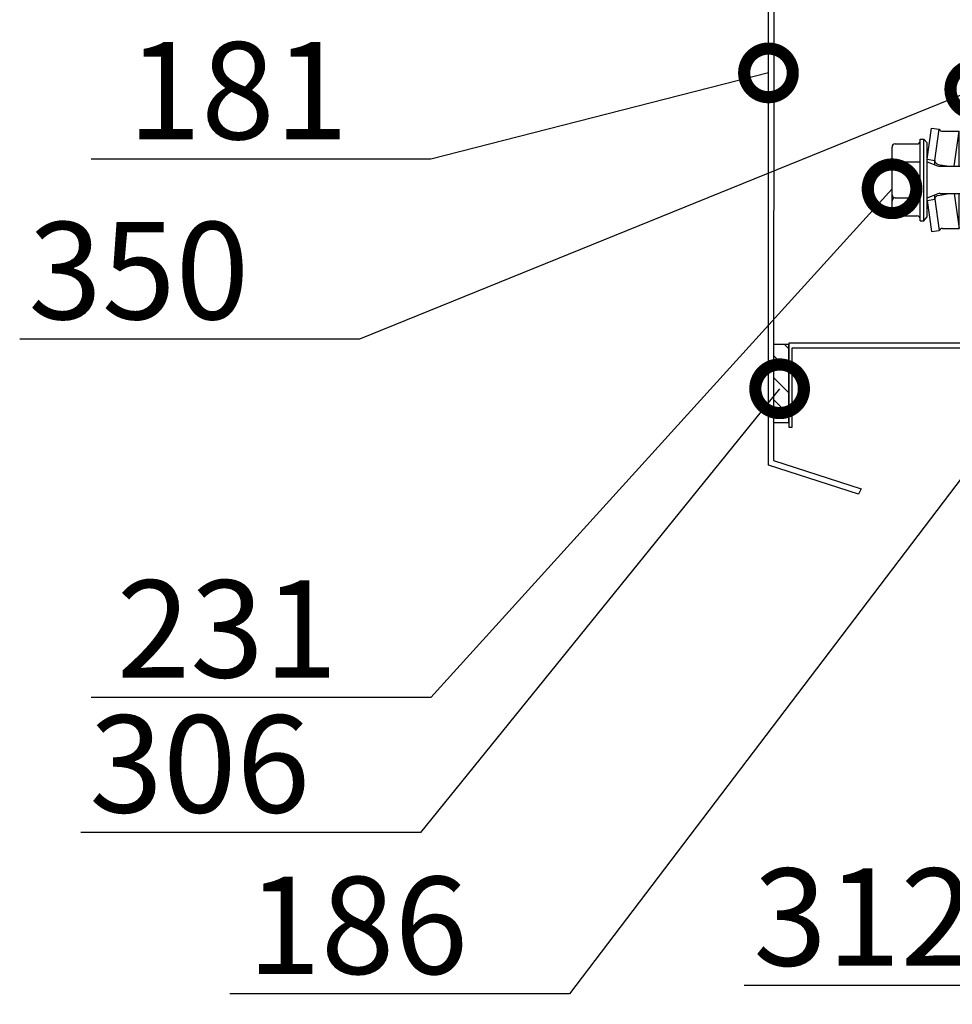
# Model space of a CAD drawing. Units: millimetres. Extents: x -196 to 6714, y -11080 to 1294.
# Drawn here: x 356 to 476, y -7022 to -6895 of the extents above; entities that cross this region are included whole.
import ezdxf
from ezdxf import colors
from ezdxf.entities.mleader import LeaderData, LeaderLine
from ezdxf.math import Vec2, Vec3

# ---------------------------------------------------------------- set-up
doc = ezdxf.new("R2010")
doc.units = ezdxf.units.MM
doc.layers.get('0').update_dxf_attribs({"color": 1})
for name, color, linetype in [('S-CONNECTORS', 7, 'Continuous'), ('S-FACADE', 7, 'Continuous'), ('S-TEXT', 4, 'Continuous'), ('tiivisteet', 1, 'Continuous')]:
    doc.layers.add(name, color=color, linetype=linetype)
doc.styles.get("Standard").update_dxf_attribs({"font": 'arial.ttf'})

# ---------------------------------------------------------------- blocks, each defined once
blk = doc.blocks.new('231')
for p, q in [((-4.616, 8.242848), (-4.616, 5.442848)), ((-4.216, 8.642848), (-2.308, 8.642848)), ((-2.308, 8.642848), (0, 8.642848)), ((-2.308, 8.242848), (-2.308, 5.042848)), ((0, 8.642848), (2.308, 8.642848)), ((0, 8.642848), (2.308, 8.642848)), ((2.308, 8.642848), (4.216, 8.642848)), ((2.308, 8.642848), (4.216, 8.642848)), ((2.308, 8.242848), (2.308, 5.042848)), ((4.616, 8.242848), (4.616, 5.442848)), ((-2.639173, 4.142848), (-6.65, 3.579163)), ((-5.25, 5.042848), (-5.25, 4.541418)), ((-5.25, 5.042848), (0, 5.042848)), ((-5.25, 4.541418), (0, 4.541418)), ((-5.25, 4.541418), (-4.775, 4.142848)), ((-4.775, 4.142848), (0, 4.142848)), ((-2.639173, 4.142848), (0, 4.142848)), ((-2.639173, 4.142848), (-2.5, 3.15258)), ((-2.3, 4.142848), (-1.811124, 2.809549)), ((0, 5.042848), (5.25, 5.042848)), ((0, 4.541418), (5.25, 4.541418)), ((0, 4.142848), (4.775, 4.142848)), ((0, 4.142848), (2.639173, 4.142848)), ((2.3, 4.142848), (1.811124, 2.809549)), ((2.639173, 4.142848), (2.5, 3.15258)), ((2.639173, 4.142848), (6.65, 3.579163)), ((5.25, 4.541418), (4.775, 4.142848)), ((5.25, 5.042848), (5.25, 4.541418)), ((-6.65, 3.579163), (-6.510827, 2.588895)), ((-2.5, 3.15258), (-6.510827, 2.588895)), ((-2.5, 3.15258), (-1.936902, 3.15258)), ((-1.990956, 2.725441), (-1.75, 1.358912)), ((1.990956, 2.725441), (1.75, 1.358912)), ((1.936902, 3.15258), (2.5, 3.15258)), ((2.5, 3.15258), (6.510827, 2.588895)), ((6.65, 3.579163), (6.510827, 2.588895)), ((-6.25, 2.149809), (-6.25, 0)), ((-1.75, 2.465294), (-1.75, -1.096874)), ((1.75, 2.465294), (1.75, -1.891874)), ((6.25, 2.149809), (6.25, 0)), ((-1.75, 0.632434), (-6.25, 0)), ((-6.25, 0), (-1.75, 0)), ((1.75, 0.632434), (6.25, 0)), ((1.75, 0), (6.25, 0)), ((-1.75, -1.096874), (-2.4, -1.472152)), ((0, -1.144652), (-2.4, -1.472152)), ((0, -1.144652), (-2.4, -1.612152)), ((-1.75, -1.096874), (0, -1.144652)), ((0, -1.144652), (-1.75, -1.98743)), ((-2.4, -1.472152), (-2.4, -1.612152)), ((-2.4, -1.612152), (-1.75, -1.98743)), ((2.4, -2.267152), (-2.4, -3.062152)), ((2.4, -2.407152), (-2.4, -3.202152)), ((1.75, -1.891874), (-1.75, -2.686874)), ((-1.75, -1.98743), (-1.75, -2.686874)), ((1.75, -1.891874), (2.4, -2.267152)), ((2.4, -2.407152), (1.75, -2.78243)), ((2.4, -2.267152), (2.4, -2.407152)), ((-1.75, -2.686874), (-2.4, -3.062152)), ((-2.4, -3.062152), (-2.4, -3.202152)), ((-2.4, -3.202152), (-1.75, -3.57743)), ((1.75, -2.78243), (-1.75, -3.57743)), ((1.75, -3.481874), (-1.75, -4.276874)), ((-1.75, -3.57743), (-1.75, -4.276874)), ((1.75, -2.78243), (1.75, -3.481874)), ((1.75, -3.481874), (2.4, -3.857152)), ((2.4, -3.857152), (-2.4, -4.652152)), ((2.4, -3.997152), (-2.4, -4.792152)), ((-1.75, -4.276874), (-2.4, -4.652152)), ((-2.4, -4.652152), (-2.4, -4.792152)), ((-2.4, -4.792152), (-1.75, -5.16743)), ((1.75, -4.37243), (-1.75, -5.16743)), ((2.4, -3.997152), (1.75, -4.37243)), ((1.75, -4.37243), (1.75, -5.071874)), ((2.4, -3.857152), (2.4, -3.997152)), ((2.4, -5.447152), (-2.4, -6.242152)), ((2.4, -5.587152), (-2.4, -6.382152)), ((-1.75, -5.866874), (-2.4, -6.242152)), ((-2.4, -6.242152), (-2.4, -6.382152)), ((1.75, -5.071874), (-1.75, -5.866874)), ((-1.75, -5.16743), (-1.75, -5.866874)), ((1.75, -5.96243), (-1.75, -6.75743)), ((1.75, -5.071874), (2.4, -5.447152)), ((2.4, -5.587152), (1.75, -5.96243)), ((1.75, -5.96243), (1.75, -6.661874)), ((2.4, -5.447152), (2.4, -5.587152)), ((-2.4, -6.382152), (-1.75, -6.75743)), ((2.4, -7.037152), (-2.4, -7.832152)), ((2.4, -7.177152), (-2.4, -7.972152)), ((-1.75, -7.456874), (-2.4, -7.832152)), ((1.75, -6.661874), (-1.75, -7.456874)), ((-1.75, -6.75743), (-1.75, -7.456874)), ((1.75, -7.55243), (-1.75, -8.34743)), ((1.75, -6.661874), (2.4, -7.037152)), ((2.4, -7.177152), (1.75, -7.55243)), ((1.75, -7.55243), (1.75, -8.251874)), ((2.4, -7.037152), (2.4, -7.177152)), ((-2.4, -7.832152), (-2.4, -7.972152)), ((-2.4, -7.972152), (-1.75, -8.34743)), ((2.4, -8.627152), (-2.4, -9.422152)), ((2.4, -8.767152), (-2.4, -9.562152)), ((1.75, -8.251874), (-1.75, -9.046874)), ((-1.75, -8.34743), (-1.75, -9.046874)), ((1.75, -8.251874), (2.4, -8.627152)), ((2.4, -8.767152), (1.75, -9.14243)), ((2.4, -8.627152), (2.4, -8.767152)), ((-1.75, -9.046874), (-2.4, -9.422152)), ((-2.4, -9.422152), (-2.4, -9.562152)), ((-2.4, -9.562152), (-1.75, -9.93743)), ((1.75, -9.14243), (-1.75, -9.93743)), ((-1.75, -9.93743), (-1.4, -10.934502)), ((1.75, -9.993918), (-0.276418, -10.677106)), ((1.75, -9.14243), (1.75, -9.993918)), ((1.75, -9.993918), (2.123582, -10.209606)), ((-1.4, -10.934502), (1.4, -10.934502)), ((-1.4, -10.934502), (-1.4, -14.682413)), ((2.123582, -10.209606), (-0.276418, -10.677106)), ((2.123582, -10.349606), (-0.276418, -10.677106)), ((-0.276418, -10.677106), (1.473582, -10.724883)), ((1.473582, -10.724883), (1.4, -10.934502)), ((1.4, -10.934502), (1.4, -14.682413)), ((2.123582, -10.349606), (1.473582, -10.724883)), ((2.123582, -10.209606), (2.123582, -10.349606)), ((0.175736, -12.151042), (0, -13.282413)), ((0.37039, -11.804205), (0.175736, -12.151042)), ((0.6, -11.682413), (0.37039, -11.804205)), ((0, -13.282413), (0, -15.857152)), ((-1.4, -14.682413), (0, -15.857152)), ((1.4, -14.682413), (0, -15.857152))]:
    blk.add_line(p, q)
for centre, radius, start, end in [((-4.216, 8.242848), 0.4, 90, 180), ((-2.708, 8.242848), 0.4, 0, 90), ((-1.908, 8.242848), 0.4, 90, 180), ((1.908, 8.242848), 0.4, 0, 90), ((2.708, 8.242848), 0.4, 90, 180), ((4.216, 8.242848), 0.4, 0, 90), ((-5.016, 5.442848), 0.4, 270, 0), ((5.016, 5.442848), 0.4, 180, 270), ((-6.75, 2.149809), 0.5, 0, 61.422555), ((-2.5, 2.635683), 0.516897, 10, 90), ((-2.75, 2.465294), 1, 0, 20.136303), ((2.75, 2.465294), 1, 159.863697, 180), ((2.5, 2.635683), 0.516897, 90, 170), ((6.75, 2.149809), 0.5, 118.577445, 180), ((0.6, -12.682413), 1, 36.869898, 90), ((19.628005, -21.512834), 20, 155.699579, 162.063843), ((-5.867972, -34.176956), 20, 72.938466, 77.091273)]:
    blk.add_arc(centre, radius, start, end)
blk = doc.blocks.new('_DotSmall')
at = {"color": 0, "linetype": 'ByBlock', "const_width": 0.5}
blk.add_lwpolyline([(-0.0625, 0, 1), (0.0625, 0, 1)], format="xyb", close=True, dxfattribs=at)

msp = doc.modelspace()

# ---------------------------------------------------------------- hatches: boundary and pattern name
at = {"layer": 'tiivisteet'}
h = msp.add_hatch(dxfattribs=at)
h.set_pattern_fill('PYSTYV', color=15, scale=0.02, angle=45, style=0)
h.set_pattern_definition([(135, (0, 0), (-1.41421356, -1.41421356), [])])
h.paths.add_polyline_path([(455, -6937.21), (453.04, -6937.21), (453.04, -6947.21), (455, -6947.21)])

# ---------------------------------------------------------------- linework, layer by layer
at = {"layer": 'S-FACADE'}
for points in [[(475.15, -6836.39), (475.15, -6878.94), (453.09, -6887.75), (453.03, -6952.09), (464.3, -6955.77), (463.99, -6956.45), (463.99, -6956.45), (463.99, -6956.45), (452.39, -6952.69), (452.39, -6887.28), (474.45, -6878.47), (474.45, -6836.39)], [(455.02, -6937.01), (455, -6947.81), (455.43, -6947.81), (455.43, -6937.61), (560.73, -6937.63), (560.73, -6962.43), (562.73, -6962.43), (562.73, -6952.43), (562.13, -6952.43), (562.13, -6961.83), (561.33, -6961.83), (561.33, -6937.03)]]:
    msp.add_lwpolyline(points, close=True, dxfattribs=at)
at = {"layer": 'tiivisteet', "color": 15}
msp.add_lwpolyline([(455, -6937.21), (453.04, -6937.21), (453.04, -6947.21), (455, -6947.21)], close=True, dxfattribs=at)

# ---------------------------------------------------------------- block references
at = {"layer": 'S-CONNECTORS', "rotation": 90}
msp.add_blockref('231', (476.93, -6916.03), dxfattribs=at)

# ---------------------------------------------------------------- leaders
at = {"layer": 'S-TEXT'}
ml = msp.add_multileader_mtext('Standard', dxfattribs=at)
ml.set_content('181', color=256)
ml.set_leader_properties(color=256, linetype='ByLayer', lineweight=-1)
ml.set_arrow_properties(name='DOTSMALL')
ml.build(insert=Vec2(0, 0))
ml.multileader.update_dxf_attribs({"text_left_attachment_type": 5, "text_right_attachment_type": 5, "dogleg_length": 1, "arrow_head_size": 12.5, "scale": 5})
ctx = ml.context
ctx.base_point, ctx.scale, ctx.char_height, ctx.arrow_head_size, ctx.landing_gap_size, ctx.plane_origin = Vec3(359.98, -6913.36), 5, 12.5, 12.5, 10, Vec3(452.4, -6902.28)
ctx.left_attachment, ctx.right_attachment = 5, 5
notes = []
notes.append((ctx, [(0, (1, 1, 0), (409, -6913.36), (-1, 0), 5, [(0, [(452.4, -6902.28)], 0, [])])]))
ctx.mtext.insert, ctx.mtext.flow_direction = Vec3(369.98, -6898.31), 5
ml = msp.add_multileader_mtext('Standard', dxfattribs=at)
ml.set_content('350', color=256)
ml.set_leader_properties(color=256, linetype='ByLayer', lineweight=-1)
ml.set_arrow_properties(name='DOTSMALL')
ml.build(insert=Vec2(0, 0))
ml.multileader.update_dxf_attribs({"text_left_attachment_type": 5, "text_right_attachment_type": 5, "dogleg_length": 1, "arrow_head_size": 12.5, "scale": 5})
ctx = ml.context
ctx.base_point, ctx.scale, ctx.char_height, ctx.arrow_head_size, ctx.landing_gap_size, ctx.plane_origin = Vec3(347.23, -6936.51), 5, 12.5, 12.5, 10, Vec3(478.37, -6939.16)
ctx.left_attachment, ctx.right_attachment = 5, 5
notes.append((ctx, [(0, (1, 1, 0), (399.79, -6936.51), (-1, 0), 5, [(0, [(478.93, -6904.4)], 0, [])])]))
ctx.mtext.insert, ctx.mtext.flow_direction = Vec3(357.23, -6921.45), 5
ml = msp.add_multileader_mtext('Standard', dxfattribs=at)
ml.set_content('231', color=256)
ml.set_leader_properties(color=256, linetype='ByLayer', lineweight=-1)
ml.set_arrow_properties(name='DOTSMALL')
ml.build(insert=Vec2(0, 0))
ml.multileader.update_dxf_attribs({"text_left_attachment_type": 5, "text_right_attachment_type": 5, "dogleg_length": 1, "arrow_head_size": 12.5, "scale": 5})
ctx = ml.context
ctx.base_point, ctx.scale, ctx.char_height, ctx.arrow_head_size, ctx.landing_gap_size, ctx.plane_origin = Vec3(358.59, -6982.56), 5, 12.5, 12.5, 10, Vec3(470.42, -6916.39)
ctx.left_attachment, ctx.right_attachment = 5, 5
notes.append((ctx, [(0, (1, 1, 0), (409, -6982.56), (-1, 0), 5, [(0, [(468.29, -6917.18)], 0, [])])]))
ctx.mtext.insert, ctx.mtext.flow_direction = Vec3(368.59, -6967.51), 5
ml = msp.add_multileader_mtext('Standard', dxfattribs=at)
ml.set_content('312', color=256)
ml.set_leader_properties(color=256, linetype='ByLayer', lineweight=-1)
ml.set_arrow_properties(name='DOTSMALL')
ml.build(insert=Vec2(0, 0))
ml.multileader.update_dxf_attribs({"text_left_attachment_type": 5, "text_right_attachment_type": 5, "dogleg_length": 1, "arrow_head_size": 12.5, "scale": 5})
ctx = ml.context
ctx.base_point, ctx.scale, ctx.char_height, ctx.arrow_head_size, ctx.landing_gap_size, ctx.plane_origin = Vec3(440.45, -7019.61), 5, 12.5, 12.5, 10, Vec3(555.92, -6937.28)
ctx.left_attachment, ctx.right_attachment = 5, 5
notes.append((ctx, [(0, (1, 1, 0), (492.93, -7019.61), (-1, 0), 5, [(0, [(555.86, -6929.68)], 0, [])])]))
ctx.mtext.insert, ctx.mtext.flow_direction = Vec3(450.45, -7004.56), 5
ml = msp.add_multileader_mtext('Standard', dxfattribs=at)
ml.set_content('186', color=256)
ml.set_leader_properties(color=256, linetype='ByLayer', lineweight=-1)
ml.set_arrow_properties(name='DOTSMALL')
ml.build(insert=Vec2(0, 0))
ml.multileader.update_dxf_attribs({"text_left_attachment_type": 5, "text_right_attachment_type": 5, "dogleg_length": 1, "arrow_head_size": 12.5, "scale": 5})
ctx = ml.context
ctx.base_point, ctx.scale, ctx.char_height, ctx.arrow_head_size, ctx.landing_gap_size, ctx.plane_origin = Vec3(375.37, -7020.67), 5, 12.5, 12.5, 10, Vec3(489.79, -6938.34)
ctx.left_attachment, ctx.right_attachment = 5, 5
notes.append((ctx, [(0, (1, 1, 0), (426.8, -7020.67), (-1, 0), 5, [(0, [(489.79, -6937.81)], 0, [])])]))
ctx.mtext.insert, ctx.mtext.flow_direction = Vec3(385.37, -7005.62), 5
ml = msp.add_multileader_mtext('Standard', dxfattribs=at)
ml.set_content('306', color=256)
ml.set_leader_properties(color=256, linetype='ByLayer', lineweight=-1)
ml.set_arrow_properties(name='DOTSMALL')
ml.build(insert=Vec2(0, 0))
ml.multileader.update_dxf_attribs({"text_left_attachment_type": 5, "text_right_attachment_type": 5, "dogleg_length": 1, "arrow_head_size": 12.5, "scale": 5})
ctx = ml.context
ctx.base_point, ctx.scale, ctx.char_height, ctx.arrow_head_size, ctx.landing_gap_size, ctx.plane_origin = Vec3(355.07, -6999.92), 5, 12.5, 12.5, 10, Vec3(452.95, -6942.89)
ctx.left_attachment, ctx.right_attachment = 5, 5
notes.append((ctx, [(0, (1, 1, 0), (407.67, -6999.92), (-1, 0), 5, [(0, [(453.83, -6942.89)], 0, [])])]))
ctx.mtext.insert, ctx.mtext.flow_direction = Vec3(365.07, -6984.87), 5
for ctx, leaders in notes:
    for number, flags, end, landing, length, lines in leaders:
        leader = LeaderData()
        leader.index, (leader.has_last_leader_line, leader.has_dogleg_vector, leader.attachment_direction) = number, flags
        leader.last_leader_point, leader.dogleg_vector, leader.dogleg_length = Vec3(end), Vec3(landing), length
        for number, points, colour, breaks in lines:
            line = LeaderLine()
            line.index, line.vertices, line.color, line.breaks = number, Vec3.list(points), colors.encode_raw_color(colour), breaks
            leader.lines.append(line)
        ctx.leaders.append(leader)

doc.saveas('drawing.dxf')
